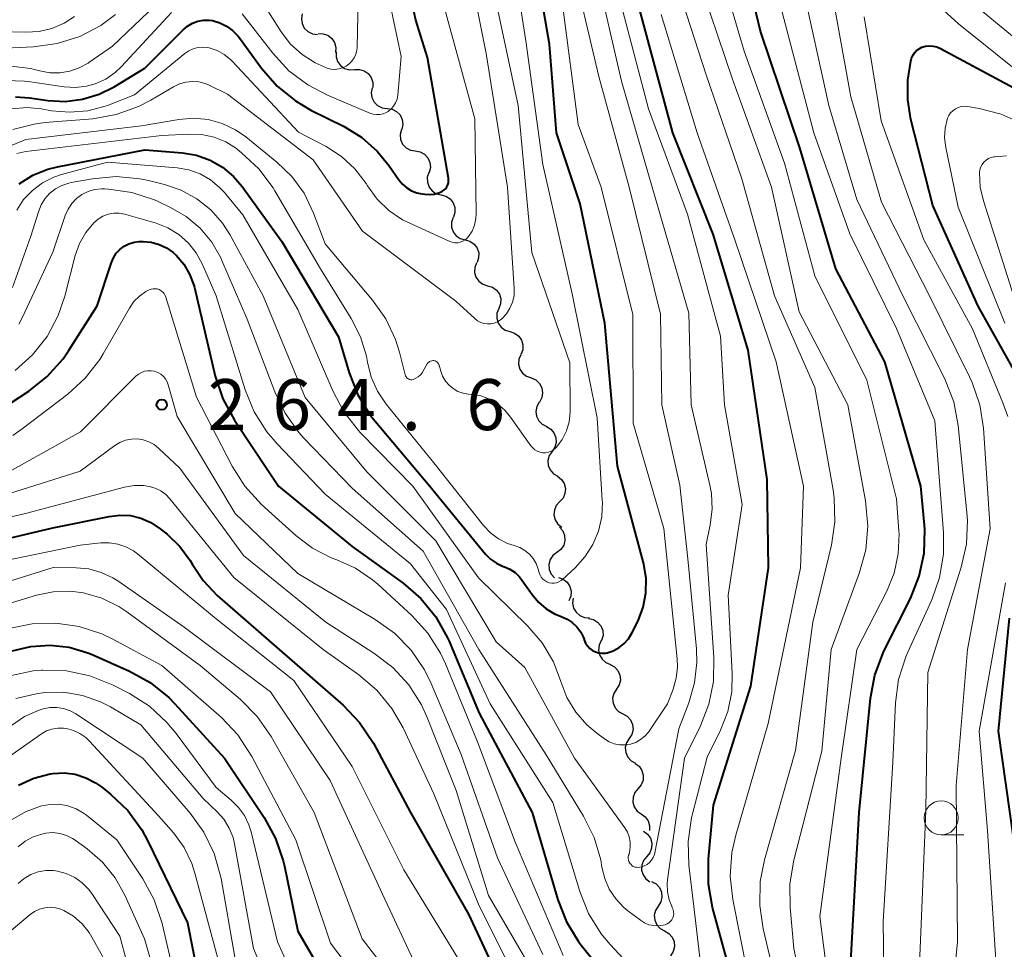
# Model space of a CAD drawing. Units: metres. Extents: x -68000 to -66000, y 22500 to 24000.
# Drawn here: x -66693 to -66621, y 22745 to 22813 of the extents above; entities that cross this region are included whole.
import ezdxf

# ---------------------------------------------------------------- set-up
doc = ezdxf.new("R2010")
doc.units = ezdxf.units.M
for name, color, linetype, lineweight in [('510200_細流', 7, 'Continuous', 30), ('633100_広葉樹林', 7, 'Continuous', 13), ('710100_等高線(計曲線)', 7, 'Continuous', 40), ('710200_等高線(主曲線)', 7, 'Continuous', 13), ('731200_図化機測定による標高点', 7, 'Continuous', 40)]:
    doc.layers.add(name, color=color, linetype=linetype, lineweight=lineweight)
doc.styles.add('Style-WORKING', font='MS Gothic.ttf')

msp = doc.modelspace()

# ---------------------------------------------------------------- linework, layer by layer
at = {"layer": '510200_細流', "linetype": 'Continuous', "lineweight": 30, "flags": 128}
for points in [[(-66672.675, 22813.744), (-66672.743, 22813.383), (-66672.69, 22813.02), (-66672.524, 22812.693), (-66672.261, 22812.435), (-66671.931, 22812.276), (-66671.566, 22812.232)], [(-66671.502, 22812.285), (-66671.135, 22812.283), (-66670.788, 22812.163), (-66670.497, 22811.938), (-66670.295, 22811.632), (-66670.2, 22811.278), (-66670.226, 22810.911)], [(-66670.182, 22810.953), (-66670.19, 22810.586), (-66670.078, 22810.237), (-66669.861, 22809.941), (-66669.56, 22809.73), (-66669.208, 22809.627), (-66668.841, 22809.644)], [(-66668.841, 22809.644), (-66668.474, 22809.66), (-66668.122, 22809.557), (-66667.82, 22809.346), (-66667.603, 22809.05), (-66667.492, 22808.701), (-66667.499, 22808.334)], [(-66667.535, 22808.303), (-66667.607, 22807.943), (-66667.558, 22807.58), (-66667.396, 22807.25), (-66667.136, 22806.99), (-66666.807, 22806.827), (-66666.443, 22806.779)], [(-66666.443, 22806.779), (-66666.079, 22806.731), (-66665.751, 22806.567), (-66665.49, 22806.307), (-66665.329, 22805.978), (-66665.28, 22805.614), (-66665.351, 22805.254)], [(-66665.391, 22805.227), (-66665.479, 22804.87), (-66665.446, 22804.505), (-66665.298, 22804.169), (-66665.05, 22803.898), (-66664.729, 22803.72), (-66664.367, 22803.657)], [(-66664.367, 22803.657), (-66664.005, 22803.593), (-66663.684, 22803.415), (-66663.436, 22803.144), (-66663.288, 22802.808), (-66663.255, 22802.443), (-66663.343, 22802.086)], [(-66663.371, 22802.069), (-66663.486, 22801.72), (-66663.481, 22801.353), (-66663.36, 22801.007), (-66663.133, 22800.717), (-66662.827, 22800.516), (-66662.471, 22800.424)], [(-66662.471, 22800.424), (-66662.115, 22800.333), (-66661.809, 22800.131), (-66661.582, 22799.842), (-66661.461, 22799.495), (-66661.456, 22799.128), (-66661.571, 22798.78)], [(-66661.579, 22798.775), (-66661.699, 22798.428), (-66661.7, 22798.061), (-66661.585, 22797.713), (-66661.363, 22797.42), (-66661.059, 22797.213), (-66660.705, 22797.116)], [(-66660.705, 22797.116), (-66660.351, 22797.019), (-66660.048, 22796.812), (-66659.826, 22796.519), (-66659.71, 22796.171), (-66659.712, 22795.804), (-66659.832, 22795.457)], [(-66659.867, 22795.44), (-66659.999, 22795.097), (-66660.012, 22794.73), (-66659.909, 22794.378), (-66659.697, 22794.078), (-66659.401, 22793.861), (-66659.05, 22793.752)], [(-66659.05, 22793.752), (-66658.7, 22793.642), (-66658.404, 22793.425), (-66658.192, 22793.125), (-66658.088, 22792.773), (-66658.102, 22792.406), (-66658.234, 22792.064)], [(-66658.234, 22792.064), (-66658.366, 22791.721), (-66658.38, 22791.354), (-66658.276, 22791.002), (-66658.064, 22790.702), (-66657.768, 22790.485), (-66657.418, 22790.376)], [(-66657.418, 22790.376), (-66657.067, 22790.266), (-66656.771, 22790.049), (-66656.559, 22789.749), (-66656.456, 22789.397), (-66656.469, 22789.03), (-66656.601, 22788.688)], [(-66656.623, 22788.678), (-66656.761, 22788.338), (-66656.782, 22787.971), (-66656.686, 22787.617), (-66656.48, 22787.313), (-66656.188, 22787.09), (-66655.84, 22786.974)], [(-66655.847, 22786.971), (-66655.513, 22786.818), (-66655.247, 22786.566), (-66655.074, 22786.241), (-66655.016, 22785.879), (-66655.076, 22785.517), (-66655.25, 22785.194)], [(-66655.263, 22785.189), (-66655.444, 22784.87), (-66655.512, 22784.509), (-66655.462, 22784.146), (-66655.296, 22783.817), (-66655.036, 22783.559), (-66654.705, 22783.399)], [(-66654.736, 22783.391), (-66654.419, 22783.206), (-66654.179, 22782.928), (-66654.04, 22782.588), (-66654.018, 22782.222), (-66654.113, 22781.867), (-66654.319, 22781.563)], [(-66654.319, 22781.563), (-66654.524, 22781.259), (-66654.619, 22780.904), (-66654.597, 22780.538), (-66654.458, 22780.198), (-66654.218, 22779.92), (-66653.901, 22779.735)], [(-66653.913, 22779.733), (-66653.625, 22779.505), (-66653.427, 22779.196), (-66653.337, 22778.839), (-66653.367, 22778.474), (-66653.512, 22778.137), (-66653.759, 22777.865)], [(-66653.759, 22777.865), (-66654.005, 22777.592), (-66654.15, 22777.255), (-66654.18, 22776.89), (-66654.09, 22776.533), (-66653.892, 22776.224), (-66653.605, 22775.996)], [(-66653.772, 22775.997), (-66653.53, 22775.721), (-66653.391, 22775.381), (-66653.368, 22775.014), (-66653.463, 22774.66), (-66653.667, 22774.355), (-66653.959, 22774.132)], [(-66653.959, 22774.132), (-66654.25, 22773.909), (-66654.454, 22773.604), (-66654.55, 22773.249), (-66654.526, 22772.882), (-66654.387, 22772.543), (-66654.146, 22772.266)], [(-66653.838, 22772.289), (-66653.491, 22772.167), (-66653.203, 22771.94), (-66653.002, 22771.632), (-66652.911, 22771.276), (-66652.938, 22770.911), (-66653.082, 22770.573)], [(-66652.758, 22770.773), (-66652.804, 22770.408), (-66652.73, 22770.049), (-66652.546, 22769.732), (-66652.268, 22769.49), (-66651.929, 22769.35), (-66651.563, 22769.328)], [(-66651.64, 22769.273), (-66651.281, 22769.196), (-66650.966, 22769.008), (-66650.728, 22768.728), (-66650.592, 22768.387), (-66650.572, 22768.021), (-66650.672, 22767.667)], [(-66650.701, 22767.653), (-66650.859, 22767.322), (-66650.902, 22766.957), (-66650.826, 22766.598), (-66650.638, 22766.282), (-66650.36, 22766.043), (-66650.019, 22765.906)], [(-66650.048, 22765.897), (-66649.726, 22765.721), (-66649.479, 22765.449), (-66649.33, 22765.113), (-66649.298, 22764.747), (-66649.385, 22764.391), (-66649.582, 22764.081)], [(-66649.582, 22764.081), (-66649.779, 22763.771), (-66649.865, 22763.415), (-66649.833, 22763.049), (-66649.685, 22762.712), (-66649.438, 22762.441), (-66649.116, 22762.265)], [(-66649.116, 22762.265), (-66648.794, 22762.088), (-66648.547, 22761.817), (-66648.398, 22761.48), (-66648.367, 22761.115), (-66648.453, 22760.758), (-66648.65, 22760.449)], [(-66648.65, 22760.449), (-66648.847, 22760.139), (-66648.933, 22759.782), (-66648.901, 22759.417), (-66648.753, 22759.08), (-66648.506, 22758.809), (-66648.184, 22758.632)], [(-66648.218, 22758.626), (-66647.923, 22758.408), (-66647.713, 22758.107), (-66647.611, 22757.754), (-66647.627, 22757.387), (-66647.76, 22757.045), (-66647.996, 22756.764)], [(-66647.996, 22756.764), (-66648.232, 22756.483), (-66648.365, 22756.141), (-66648.381, 22755.774), (-66648.279, 22755.421), (-66648.07, 22755.12), (-66647.774, 22754.902)], [(-66647.764, 22754.904), (-66647.466, 22754.689), (-66647.254, 22754.389), (-66647.148, 22754.037), (-66647.161, 22753.687)], [(-66647.6, 22753.63), (-66647.302, 22753.415), (-66647.09, 22753.116), (-66646.985, 22752.763), (-66646.998, 22752.397), (-66647.128, 22752.053), (-66647.362, 22751.77)], [(-66647.362, 22751.77), (-66647.595, 22751.487), (-66647.725, 22751.144), (-66647.738, 22750.777), (-66647.633, 22750.425), (-66647.421, 22750.125), (-66647.123, 22749.91)], [(-66646.999, 22749.934), (-66646.677, 22749.759), (-66646.429, 22749.488), (-66646.279, 22749.152), (-66646.247, 22748.787), (-66646.332, 22748.43), (-66646.528, 22748.12)], [(-66646.528, 22748.12), (-66646.724, 22747.809), (-66646.809, 22747.452), (-66646.776, 22747.087), (-66646.627, 22746.751), (-66646.379, 22746.48), (-66646.057, 22746.305)], [(-66646.062, 22746.303), (-66645.742, 22746.124), (-66645.497, 22745.851), (-66645.351, 22745.513), (-66645.323, 22745.147), (-66645.412, 22744.791), (-66645.612, 22744.483)]]:
    msp.add_lwpolyline(points, dxfattribs=at)
at = {"layer": '633100_広葉樹林', "linetype": 'Continuous', "lineweight": 13}
msp.add_line((-66625.72, 22753.36), (-66624.053, 22753.36), dxfattribs=at)
msp.add_circle((-66625.72, 22754.61), 1.25, dxfattribs=at)
at = {"layer": '710100_等高線(計曲線)', "linetype": 'Continuous', "lineweight": 40, "flags": 128}
for points, elevation in [([(-66651.72, 22767.26), (-66651.55, 22767.08), (-66651.35, 22766.93), (-66651.13, 22766.82), (-66650.9, 22766.75), (-66650.65, 22766.72), (-66650.4, 22766.73), (-66650.27, 22766.76), (-66649.82, 22766.91), (-66649.39, 22767.14), (-66649.01, 22767.44), (-66648.69, 22767.79), (-66648.43, 22768.24), (-66648, 22769.11), (-66647.62, 22770.11), (-66647.42, 22771.15), (-66647.4, 22772.22), (-66647.57, 22773.27), (-66647.59, 22773.37), (-66649.51, 22780.49), (-66650.45, 22791), (-66652.24, 22799.76), (-66653.98, 22805), (-66654.5, 22811.5), (-66656.14, 22821)], 250), ([(-66632.39, 22743.61), (-66631.74, 22755), (-66630.92, 22763.41), (-66630.6, 22765.12), (-66629.99, 22766.75), (-66629.9, 22766.92), (-66627.98, 22770.76), (-66627.34, 22772.38), (-66626.98, 22774.08), (-66626.93, 22775.83), (-66626.95, 22776.13), (-66627.21, 22779), (-66629.86, 22788.14), (-66633.47, 22795), (-66636.11, 22803.89), (-66639, 22812.47), (-66641.04, 22820.96)], 270), ([(-66666.28, 22802.57), (-66665.57, 22801.53), (-66665.31, 22801.21), (-66664.99, 22800.94), (-66664.64, 22800.73), (-66664.25, 22800.58), (-66664, 22800.53), (-66663.66, 22800.47), (-66663.32, 22800.45), (-66662.98, 22800.48), (-66662.65, 22800.57), (-66662.41, 22800.68), (-66662.27, 22800.77), (-66662.15, 22800.88), (-66662.06, 22801.01), (-66661.98, 22801.16), (-66661.94, 22801.31), (-66661.92, 22801.48), (-66661.93, 22801.64), (-66661.93, 22801.66), (-66663.47, 22810.53), (-66664.32, 22813.27), (-66664.69, 22814.97)], 240), ([(-66642.83, 22749.75), (-66642.83, 22751.6), (-66642.46, 22755.54), (-66639.71, 22764.29), (-66638.42, 22773), (-66638.51, 22779.49), (-66639.91, 22789), (-66642.47, 22797.53), (-66645.43, 22805), (-66647.88, 22814.12)], 260), ([(-66693.74, 22807.64), (-66692.73, 22807.57), (-66691.38, 22807.38), (-66690.1, 22807.3), (-66688.83, 22807.46), (-66687.6, 22807.83), (-66686.51, 22808.37), (-66684.25, 22809.75), (-66681.43, 22812.57), (-66681.1, 22812.84), (-66680.74, 22813.05), (-66680.35, 22813.2), (-66679.94, 22813.27), (-66679.52, 22813.27), (-66679.28, 22813.24), (-66678.74, 22813.09), (-66678.24, 22812.84), (-66677.79, 22812.52), (-66677.4, 22812.12), (-66677.29, 22811.97), (-66675.68, 22809.75), (-66674.53, 22808.43), (-66673.18, 22807.34), (-66672.04, 22806.67), (-66669.59, 22805.45), (-66668.29, 22804.66), (-66667.16, 22803.65), (-66666.28, 22802.57)], 240), ([(-66620.28, 22787.39), (-66623, 22792.25), (-66626.34, 22799.66), (-66627.95, 22805.98), (-66628.18, 22807.41), (-66628.16, 22808.87), (-66628.11, 22809.32), (-66627.96, 22810.26), (-66627.91, 22810.48), (-66627.81, 22810.69), (-66627.69, 22810.88), (-66627.53, 22811.04), (-66627.34, 22811.18), (-66627.15, 22811.28), (-66626.87, 22811.36), (-66626.59, 22811.39), (-66626.31, 22811.37), (-66626.04, 22811.31), (-66625.78, 22811.2), (-66619, 22807.57)], 280), ([(-66693.47, 22801.24), (-66692.47, 22801.87), (-66691.37, 22802.32), (-66690.67, 22802.49), (-66684.25, 22803.75), (-66681.48, 22803.52), (-66680.44, 22803.34), (-66679.45, 22802.99), (-66678.54, 22802.46), (-66677.73, 22801.79), (-66677.08, 22801.04), (-66674.17, 22797), (-66670.02, 22789.98), (-66669.23, 22787.34), (-66668.59, 22785.72), (-66667.68, 22784.24), (-66667.31, 22783.78), (-66663.31, 22779), (-66659.2, 22774.02), (-66658.83, 22773.65), (-66658.4, 22773.34), (-66657.92, 22773.11), (-66657.82, 22773.08), (-66657.41, 22772.9), (-66657.03, 22772.65), (-66656.7, 22772.33), (-66656.51, 22772.08), (-66655.79, 22771.04), (-66655.32, 22770.48), (-66654.76, 22770), (-66654.13, 22769.63), (-66653.69, 22769.45), (-66653.64, 22769.43), (-66653.21, 22769.24), (-66652.83, 22768.98), (-66652.49, 22768.66), (-66652.21, 22768.28), (-66652.01, 22767.87), (-66651.96, 22767.73), (-66651.95, 22767.7), (-66651.85, 22767.47), (-66651.72, 22767.26)], 250), ([(-66689.85, 22788.96), (-66687.74, 22792.26), (-66686.7, 22795.45), (-66686.55, 22795.81), (-66686.34, 22796.14), (-66686.07, 22796.42), (-66685.76, 22796.66), (-66685.42, 22796.84), (-66685.04, 22796.95), (-66684.66, 22797), (-66684.58, 22797), (-66684.37, 22797), (-66683.77, 22796.95), (-66683.19, 22796.79), (-66682.64, 22796.54), (-66682.15, 22796.19), (-66681.94, 22796), (-66681.38, 22795.34), (-66680.95, 22794.6), (-66680.65, 22793.79), (-66680.6, 22793.62), (-66679.07, 22787.1), (-66678.52, 22785.44), (-66677.66, 22783.85), (-66674.43, 22779), (-66669, 22774.57), (-66665.27, 22771.88), (-66663.96, 22770.74), (-66662.86, 22769.39), (-66662.01, 22767.86), (-66661.91, 22767.65), (-66659.68, 22762.32), (-66655.78, 22755), (-66653.89, 22748.59), (-66653.25, 22746.97), (-66652.34, 22745.48), (-66652.07, 22745.13), (-66648.73, 22741)], 260), ([(-66695, 22784.54), (-66692.78, 22786), (-66691.41, 22787.08), (-66690.25, 22788.38), (-66689.85, 22788.96)], 260), ([(-66700.44, 22773.72), (-66691, 22775.94), (-66686.87, 22776.79), (-66686.08, 22776.88), (-66685.3, 22776.84), (-66684.53, 22776.66), (-66683.81, 22776.34), (-66683.12, 22775.88), (-66682.6, 22775.47), (-66681.68, 22774.58), (-66680.92, 22773.54), (-66680.75, 22773.25), (-66679.96, 22772.06), (-66678.93, 22770.98), (-66674.36, 22767), (-66669.67, 22762.9), (-66668.46, 22761.64), (-66667.44, 22760.1), (-66664.71, 22755), (-66660.47, 22747.53), (-66657, 22740.1)], 270), ([(-66620.39, 22753), (-66621.52, 22761), (-66620.7, 22769.3)], 280), ([(-66694, 22766.9), (-66692.62, 22767.23), (-66691.21, 22767.32), (-66689.8, 22767.16), (-66688.44, 22766.76), (-66688.11, 22766.62), (-66685.37, 22765.4), (-66683.85, 22764.56), (-66682.49, 22763.46), (-66682.04, 22762.99), (-66678.4, 22759), (-66675.47, 22754.64), (-66674.63, 22753.11), (-66674.07, 22751.46), (-66673.98, 22751.07), (-66673, 22746.29), (-66668.85, 22739.15)], 280), ([(-66693.53, 22757.03), (-66692.4, 22757.54), (-66691.19, 22757.85), (-66691, 22757.88), (-66690.18, 22757.92), (-66689.37, 22757.82), (-66688.59, 22757.57), (-66687.86, 22757.2), (-66687.43, 22756.89), (-66686.76, 22756.36), (-66685.5, 22755.15), (-66684.47, 22753.74), (-66684.02, 22752.91), (-66681.11, 22746.89), (-66679.58, 22739.21)], 290), ([(-66641, 22742.48), (-66642.52, 22748.03), (-66642.83, 22749.75)], 260)]:
    msp.add_lwpolyline(points, dxfattribs=dict(at, elevation=elevation))
at = {"layer": '710200_等高線(主曲線)', "linetype": 'Continuous', "lineweight": 13, "flags": 128}
for points, elevation in [([(-66655.34, 22772.91), (-66655.27, 22772.64), (-66655.2, 22772.47), (-66655.11, 22772.31), (-66654.99, 22772.18), (-66654.85, 22772.06), (-66654.69, 22771.97), (-66654.52, 22771.91), (-66654.34, 22771.88), (-66654.16, 22771.88), (-66653.98, 22771.91), (-66653.81, 22771.98), (-66653.66, 22772.07), (-66653.56, 22772.15), (-66652.63, 22773), (-66651.9, 22773.8), (-66651.32, 22774.71), (-66650.9, 22775.71), (-66650.67, 22776.76), (-66650.62, 22777.85), (-66650.63, 22777.96), (-66651, 22784.03), (-66652.84, 22793.16), (-66655, 22802.67), (-66656.25, 22811.75), (-66657.68, 22821)], 248), ([(-66675.85, 22815), (-66674.22, 22812.43), (-66673.53, 22811.52), (-66672.69, 22810.75), (-66671.72, 22810.13), (-66670.85, 22809.75), (-66670.57, 22809.68), (-66670.28, 22809.66), (-66669.99, 22809.69), (-66669.71, 22809.77), (-66669.45, 22809.89), (-66669.22, 22810.06), (-66669.02, 22810.27), (-66668.86, 22810.51), (-66668.74, 22810.77), (-66668.67, 22811.05), (-66668.64, 22811.28), (-66668.47, 22819.53)], 236), ([(-66659.06, 22790.94), (-66658.81, 22790.95), (-66658.56, 22791), (-66658.32, 22791.1), (-66658.1, 22791.24), (-66658, 22791.32), (-66657.67, 22791.68), (-66657.41, 22792.09), (-66657.22, 22792.54), (-66657.11, 22793.01), (-66657.09, 22793.5), (-66657.09, 22793.58), (-66657.6, 22801), (-66659.17, 22810.83), (-66660.83, 22819.17)], 244), ([(-66633.31, 22737), (-66634.63, 22747.37), (-66633.08, 22759), (-66631.92, 22767), (-66629.74, 22771.24), (-66629.18, 22772.6), (-66628.87, 22774.04), (-66628.81, 22775.51), (-66628.83, 22775.71), (-66629, 22778.08), (-66631.19, 22786.81), (-66635, 22794.48), (-66637.23, 22802.77), (-66640.21, 22811), (-66642.66, 22819.34)], 268), ([(-66648.64, 22753.21), (-66648.57, 22752.84), (-66648.57, 22752.46), (-66648.63, 22752.08), (-66648.66, 22751.95), (-66648.69, 22751.88), (-66648.72, 22751.76), (-66648.72, 22751.64), (-66648.71, 22751.52), (-66648.67, 22751.4), (-66648.61, 22751.29), (-66648.54, 22751.2), (-66648.45, 22751.12), (-66648.35, 22751.05), (-66648.24, 22751), (-66648.12, 22750.98), (-66647.98, 22750.97), (-66647.75, 22751.01), (-66647.54, 22751.08), (-66647.33, 22751.19), (-66647.15, 22751.33), (-66647, 22751.51), (-66646.88, 22751.7), (-66646.8, 22751.92), (-66646.77, 22752.04), (-66645, 22761.16), (-66644.26, 22763.08), (-66643.84, 22764.54), (-66643.67, 22766.05), (-66643.71, 22767.05), (-66644.34, 22773.66), (-66644.93, 22779.07), (-66646.24, 22785), (-66646.34, 22791.66), (-66648.64, 22801), (-66650.87, 22809.13), (-66653, 22818.18)], 254), ([(-66637.98, 22793), (-66640.38, 22801.62), (-66643, 22809.26), (-66645.86, 22818.14)], 264), ([(-66629.95, 22818.05), (-66624.46, 22813), (-66619, 22808.64)], 278), ([(-66694.27, 22809.91), (-66692.65, 22809.73), (-66691.95, 22809.55), (-66691.22, 22809.41), (-66690.48, 22809.4), (-66689.75, 22809.52), (-66689.06, 22809.76), (-66688.41, 22810.12), (-66688.35, 22810.16), (-66686.63, 22811.37), (-66681.9, 22815.9), (-66681.24, 22816.43), (-66680.49, 22816.84), (-66679.8, 22817.08), (-66679.4, 22817.15)], 236), ([(-66682.36, 22799.51), (-66681.21, 22798.84), (-66680.19, 22797.98), (-66679.33, 22796.96), (-66678.67, 22795.8), (-66678.58, 22795.6), (-66676.72, 22791.28), (-66674.7, 22785.94), (-66673.94, 22784.37), (-66672.92, 22782.96), (-66672.55, 22782.55), (-66669, 22778.86), (-66663.78, 22774.22), (-66659.69, 22767), (-66654.75, 22759.25), (-66652, 22754.73), (-66651.23, 22753.18), (-66650.74, 22751.53), (-66650.65, 22751), (-66650.45, 22750.16), (-66650.11, 22749.38), (-66649.64, 22748.66), (-66649.05, 22748.03), (-66648.75, 22747.78), (-66647.83, 22747.09), (-66647.53, 22746.9), (-66647.2, 22746.76), (-66646.85, 22746.69), (-66646.5, 22746.68), (-66646.15, 22746.73), (-66646, 22746.76), (-66645.86, 22746.82), (-66645.73, 22746.9), (-66645.61, 22747.01), (-66645.52, 22747.13), (-66645.45, 22747.26), (-66645.4, 22747.41), (-66645.38, 22747.56), (-66645.39, 22747.71), (-66645.42, 22747.86), (-66645.48, 22748), (-66645.49, 22748.04), (-66645.72, 22748.59), (-66645.84, 22749.18), (-66645.86, 22749.77), (-66645.84, 22750.07), (-66644.59, 22759), (-66643.41, 22761.38), (-66642.79, 22762.98), (-66642.46, 22764.65), (-66642.42, 22766.42), (-66643, 22774.71), (-66642.69, 22776.16), (-66642.55, 22777.32), (-66642.61, 22778.48), (-66642.72, 22779.07), (-66644.1, 22785), (-66644.26, 22791.74), (-66646.97, 22801), (-66649.22, 22808.78), (-66651.09, 22817)], 256), ([(-66677.09, 22813.75), (-66674.84, 22810.84), (-66673.65, 22809.56), (-66672.27, 22808.51), (-66670.82, 22807.75), (-66667.71, 22806.44), (-66667.47, 22806.36), (-66667.23, 22806.33), (-66666.98, 22806.34), (-66666.74, 22806.39), (-66666.51, 22806.49), (-66666.36, 22806.57), (-66666.15, 22806.75), (-66665.96, 22806.96), (-66665.82, 22807.2), (-66665.71, 22807.47), (-66665.66, 22807.76), (-66665.4, 22810.6), (-66666.76, 22817)], 238), ([(-66636.83, 22748.03), (-66636.85, 22749.77), (-66636.56, 22751.5), (-66634.48, 22759.52), (-66633.8, 22767), (-66631.72, 22772.65), (-66631.27, 22774.33), (-66631.11, 22776.06), (-66631.28, 22777.93), (-66632.59, 22785), (-66636.16, 22791.84), (-66638.18, 22801), (-66641.05, 22808.95), (-66643.77, 22817)], 266), ([(-66625.37, 22737), (-66624.52, 22745.48), (-66624.63, 22757), (-66623.79, 22767), (-66622.13, 22775.87), (-66622.61, 22783.27), (-66622.88, 22784.99), (-66623.44, 22786.64), (-66623.63, 22787.04), (-66626.57, 22793), (-66630.11, 22799.89), (-66632.37, 22807.63), (-66634.06, 22817)], 276), ([(-66627.68, 22736.32), (-66627.26, 22745), (-66626.85, 22755.15), (-66626.7, 22765.3), (-66624.25, 22773.04), (-66623.87, 22774.74), (-66623.79, 22776.48), (-66623.83, 22777.05), (-66624.47, 22783.48), (-66624.8, 22785.2), (-66625.42, 22786.83), (-66625.5, 22787), (-66628.54, 22793), (-66631.92, 22800.08), (-66633.97, 22807), (-66635.95, 22816.05)], 274), ([(-66669.79, 22803.26), (-66668.8, 22802.34), (-66667.98, 22801.26), (-66667.88, 22801.1), (-66667.17, 22800.12), (-66666.31, 22799.28), (-66665.3, 22798.6), (-66664.78, 22798.34), (-66661.84, 22797.01), (-66661.65, 22796.94), (-66661.46, 22796.91), (-66661.25, 22796.91), (-66661.06, 22796.95), (-66660.87, 22797.02), (-66660.7, 22797.12), (-66660.55, 22797.25), (-66660.45, 22797.37), (-66660.2, 22797.77), (-66660.02, 22798.21), (-66659.92, 22798.68), (-66659.9, 22799.03), (-66659.99, 22806.01), (-66662.45, 22815)], 242), ([(-66663.38, 22788.13), (-66663.32, 22788.18), (-66663.24, 22788.21), (-66663.16, 22788.23), (-66663.08, 22788.24), (-66663, 22788.24), (-66662.92, 22788.22), (-66662.84, 22788.18), (-66662.78, 22788.14), (-66662.72, 22788.08), (-66662.67, 22788.01), (-66662.63, 22787.94), (-66662.62, 22787.9), (-66662.5, 22787.46), (-66662.36, 22787.09), (-66662.15, 22786.74), (-66661.89, 22786.43), (-66661.58, 22786.18), (-66661.23, 22785.98), (-66660.85, 22785.84), (-66660.48, 22785.78), (-66660.24, 22785.76), (-66659.56, 22785.64), (-66658.91, 22785.4), (-66658.31, 22785.05), (-66657.79, 22784.6), (-66657.36, 22784.08), (-66655.88, 22781.98), (-66655.74, 22781.82), (-66655.58, 22781.68), (-66655.4, 22781.58), (-66655.2, 22781.5), (-66655, 22781.47), (-66654.79, 22781.47), (-66654.58, 22781.5), (-66654.38, 22781.58), (-66654.2, 22781.68), (-66654.04, 22781.82), (-66653.99, 22781.87), (-66653.57, 22782.44), (-66653.26, 22783.07), (-66653.06, 22783.75), (-66652.98, 22784.45), (-66652.98, 22784.56), (-66653, 22788.09), (-66655.8, 22796.2), (-66656.82, 22807), (-66658.6, 22815.4)], 246), ([(-66643.01, 22740.57), (-66643.9, 22748.1), (-66644.26, 22751.14), (-66644.31, 22752.88), (-66644.06, 22754.61), (-66644.01, 22754.81), (-66642.91, 22759.09), (-66641.94, 22761.06), (-66641.4, 22762.44), (-66641.11, 22763.88), (-66641.07, 22765.24), (-66641.37, 22771), (-66640.35, 22777.65), (-66641.65, 22785), (-66641.95, 22790.05), (-66644.36, 22799), (-66647.24, 22806.76), (-66649.39, 22815)], 258), ([(-66623.95, 22815), (-66617.97, 22810.03)], 276), ([(-66648.55, 22760.04), (-66648.17, 22760.17), (-66647.82, 22760.37), (-66647.51, 22760.62), (-66647.24, 22760.92), (-66647.18, 22761), (-66645.84, 22763), (-66645.42, 22764.08), (-66645.19, 22764.88), (-66645.09, 22765.71), (-66645.12, 22766.31), (-66646.11, 22775.89), (-66648.35, 22783.65), (-66648.37, 22791.63), (-66650.71, 22801), (-66652.39, 22805.61), (-66653.56, 22814.44)], 252), ([(-66629.35, 22708.02), (-66629.17, 22708.76), (-66629.11, 22709.51), (-66629.16, 22710.1), (-66630.82, 22721), (-66630.69, 22727.31), (-66629.83, 22736.17), (-66629.99, 22747), (-66629.28, 22758.72), (-66629.09, 22763.07), (-66628.86, 22764.8), (-66628.33, 22766.46), (-66628.2, 22766.76), (-66626.42, 22770.66), (-66625.84, 22772.3), (-66625.55, 22774.02), (-66625.55, 22775.57), (-66626.18, 22783.82), (-66629, 22790.6), (-66632.44, 22797.56), (-66635.08, 22805), (-66637.56, 22814.44)], 272), ([(-66695.02, 22811.2), (-66692.42, 22811.32), (-66690.69, 22811.55), (-66689.03, 22812.08), (-66687.48, 22812.89), (-66686.4, 22813.7)], 234), ([(-66695, 22812.45), (-66693, 22812.39), (-66692.02, 22812.45), (-66691.07, 22812.67), (-66690.18, 22813.06), (-66689.41, 22813.55)], 232), ([(-66694.47, 22808.84), (-66693.08, 22808.8), (-66692.83, 22808.77), (-66690.17, 22808.37), (-66689.35, 22808.32), (-66688.53, 22808.42), (-66687.89, 22808.6), (-66687.12, 22808.95), (-66686.43, 22809.44), (-66685.97, 22809.87), (-66682.29, 22813.84)], 238), ([(-66639.43, 22740.57), (-66641.03, 22748.61), (-66641.22, 22750.34), (-66641.1, 22752.08), (-66640.82, 22753.34), (-66638.44, 22761.56), (-66636.06, 22773), (-66635.83, 22779), (-66637.84, 22788.16), (-66640.88, 22797.12), (-66643.66, 22805), (-66646.31, 22813.69)], 262), ([(-66620.83, 22784.14), (-66621.18, 22785.14), (-66623.42, 22790.58), (-66627, 22797.12), (-66630.13, 22805.87), (-66631.37, 22813.53)], 278), ([(-66694.02, 22806.76), (-66692.92, 22806.85), (-66691.87, 22806.75), (-66691.11, 22806.62), (-66689.78, 22806.5), (-66688.44, 22806.61), (-66687.15, 22806.95), (-66687, 22807.01), (-66685, 22807.78), (-66681.31, 22810.83), (-66681.02, 22811.03), (-66680.69, 22811.18), (-66680.34, 22811.27), (-66679.98, 22811.3), (-66679.62, 22811.27), (-66679.51, 22811.24), (-66678.94, 22811.05), (-66678.41, 22810.76), (-66677.94, 22810.39), (-66677.79, 22810.24), (-66672.95, 22805.05), (-66670.93, 22803.99), (-66669.79, 22803.26)], 242), ([(-66693.94, 22805.23), (-66692.37, 22805.64), (-66691.6, 22805.74), (-66688.07, 22806.03), (-66686.35, 22806.33), (-66684.71, 22806.92), (-66683.8, 22807.4), (-66682.14, 22808.38), (-66681.7, 22808.59), (-66681.24, 22808.72), (-66680.75, 22808.77), (-66680.27, 22808.74), (-66679.8, 22808.62), (-66679.51, 22808.49), (-66678.16, 22807.84), (-66671.87, 22803), (-66668.24, 22797.76), (-66661.38, 22792.62), (-66659.99, 22791.33), (-66659.79, 22791.17), (-66659.56, 22791.05), (-66659.32, 22790.98), (-66659.06, 22790.94)], 244), ([(-66621.05, 22791), (-66624.48, 22799.52), (-66625.38, 22803.91), (-66625.47, 22804.62), (-66625.42, 22805.33), (-66625.25, 22806.06), (-66625.16, 22806.27), (-66625.03, 22806.46), (-66624.87, 22806.62), (-66624.68, 22806.76), (-66624.48, 22806.86), (-66624.26, 22806.92), (-66624.03, 22806.95), (-66623.79, 22806.93), (-66622.94, 22806.79), (-66621.31, 22806.37), (-66619.76, 22805.68)], 282), ([(-66694.83, 22803.75), (-66693, 22804.5), (-66684.49, 22805.51), (-66681.75, 22805.97), (-66680.67, 22806.06), (-66679.6, 22805.96), (-66678.56, 22805.67), (-66677.58, 22805.21), (-66676.83, 22804.69), (-66674.54, 22802.83), (-66673.44, 22801.78), (-66672.54, 22800.55), (-66671.84, 22799.08), (-66671, 22796.84), (-66667.51, 22792.69), (-66666.54, 22791.32), (-66665.83, 22789.8), (-66665.54, 22788.86), (-66665.12, 22787.2), (-66665.09, 22787.12), (-66665.05, 22787.05), (-66665, 22786.98), (-66664.94, 22786.93), (-66664.87, 22786.89), (-66664.79, 22786.86), (-66664.71, 22786.84), (-66664.62, 22786.84), (-66664.52, 22786.86), (-66664.33, 22786.94), (-66664.15, 22787.05), (-66663.99, 22787.19), (-66663.85, 22787.36), (-66663.81, 22787.43), (-66663.49, 22788), (-66663.44, 22788.07), (-66663.38, 22788.13)], 246), ([(-66693.65, 22803.48), (-66693, 22803.61), (-66683, 22804.8), (-66681, 22804.9), (-66680.07, 22804.87), (-66679.16, 22804.67), (-66678.3, 22804.33), (-66677.51, 22803.83), (-66677.43, 22803.77), (-66677.13, 22803.53), (-66675.86, 22802.34), (-66674.81, 22800.94), (-66674.68, 22800.73), (-66671.33, 22795), (-66669.07, 22791.35), (-66668.39, 22790), (-66667.95, 22788.56), (-66667.87, 22788.13), (-66667.6, 22787.03), (-66667.14, 22785.99), (-66666.5, 22785.04), (-66663, 22780.72), (-66659.36, 22776.12), (-66658.85, 22775.58), (-66658.25, 22775.13), (-66657.59, 22774.8), (-66657.1, 22774.64), (-66656.69, 22774.49), (-66656.32, 22774.28), (-66655.98, 22774.01), (-66655.71, 22773.68), (-66655.49, 22773.31), (-66655.34, 22772.91)], 248), ([(-66620.06, 22791.94), (-66622.62, 22799.98), (-66622.85, 22801), (-66622.9, 22802.07), (-66622.87, 22802.28), (-66622.81, 22802.49), (-66622.71, 22802.67), (-66622.58, 22802.84), (-66622.42, 22802.98), (-66622.25, 22803.1), (-66622.05, 22803.18), (-66621.84, 22803.22), (-66621.78, 22803.23), (-66620.93, 22803.3)], 284), ([(-66693.66, 22799.31), (-66693.15, 22800.08), (-66692.51, 22800.76), (-66691.76, 22801.31), (-66690.93, 22801.73), (-66690.37, 22801.92), (-66687, 22802.84), (-66681.88, 22802.42), (-66681.02, 22802.27), (-66680.19, 22801.97), (-66679.42, 22801.54), (-66678.75, 22800.97), (-66678.4, 22800.6), (-66677.05, 22798.95), (-66673, 22791.99), (-66670.44, 22786.01), (-66669.61, 22784.47), (-66668.54, 22783.1), (-66668.41, 22782.96), (-66664.55, 22779), (-66659.72, 22772.28), (-66656.1, 22768.72), (-66655.05, 22767.48), (-66654.22, 22766.08), (-66653.68, 22764.65), (-66653.23, 22763.48), (-66652.58, 22762.4), (-66651.75, 22761.45), (-66651.03, 22760.85), (-66650.46, 22760.43), (-66650.12, 22760.22), (-66649.75, 22760.07), (-66649.35, 22759.99), (-66648.95, 22759.98), (-66648.55, 22760.04)], 252), ([(-66693.97, 22793.61), (-66692.61, 22797.39), (-66692.07, 22799.19), (-66691.87, 22799.69), (-66691.59, 22800.14), (-66691.24, 22800.54), (-66690.82, 22800.88), (-66690.35, 22801.13), (-66689.84, 22801.3), (-66689.67, 22801.33), (-66688.09, 22801.61), (-66686.36, 22801.77), (-66684.62, 22801.62), (-66683.97, 22801.48), (-66682.8, 22801.2), (-66681.57, 22800.78), (-66680.42, 22800.15), (-66679.4, 22799.34), (-66678.54, 22798.36), (-66678, 22797.51), (-66675.55, 22793), (-66672.47, 22785.53), (-66667.93, 22780.07), (-66662.87, 22775), (-66658.43, 22767.57), (-66656.32, 22765.68), (-66652.66, 22759), (-66648.97, 22753.89), (-66648.78, 22753.57), (-66648.64, 22753.21)], 254), ([(-66693.51, 22790.91), (-66693.24, 22791.44), (-66691, 22796.21), (-66690.1, 22798.91), (-66689.89, 22799.37), (-66689.62, 22799.79), (-66689.27, 22800.16), (-66688.87, 22800.45), (-66688.42, 22800.68), (-66687.94, 22800.82), (-66687.44, 22800.88), (-66687.2, 22800.87), (-66686.92, 22800.86), (-66685.19, 22800.6), (-66683.54, 22800.06), (-66683.26, 22799.93), (-66682.36, 22799.51)], 256), ([(-66693.78, 22787.52), (-66692.5, 22788.67), (-66691.43, 22790.02), (-66690.62, 22791.55), (-66690.13, 22792.97), (-66689.36, 22795.98), (-66689.05, 22796.85), (-66688.59, 22797.66), (-66688, 22798.38), (-66687.68, 22798.65), (-66687.33, 22798.86), (-66686.94, 22799), (-66686.53, 22799.08), (-66686.12, 22799.08), (-66685.71, 22799.01), (-66685.63, 22798.99), (-66683.42, 22798.34), (-66682.55, 22798), (-66681.74, 22797.51), (-66681.04, 22796.89), (-66680.46, 22796.16), (-66680, 22795.31), (-66679, 22793), (-66676.87, 22786.09), (-66676.22, 22784.48), (-66675.29, 22783), (-66674.53, 22782.11), (-66671, 22778.43), (-66664.71, 22773.29), (-66662.07, 22769.93), (-66658.87, 22763), (-66654.26, 22755.74), (-66652.28, 22749.2), (-66651.63, 22747.58), (-66650.71, 22746.1), (-66650.05, 22745.31), (-66647.47, 22742.53)], 258), ([(-66693.94, 22782.74), (-66693.25, 22783.22), (-66689.91, 22785.78), (-66688.62, 22786.95), (-66687.56, 22788.33), (-66687.3, 22788.75), (-66685.38, 22792.1), (-66685.05, 22792.58), (-66684.64, 22792.99), (-66684.16, 22793.33), (-66683.93, 22793.45), (-66683.79, 22793.5), (-66683.64, 22793.53), (-66683.48, 22793.53), (-66683.33, 22793.51), (-66683.18, 22793.46), (-66683.05, 22793.38), (-66682.93, 22793.28), (-66682.82, 22793.17), (-66682.75, 22793.03), (-66682.7, 22792.91), (-66680.45, 22785.55), (-66677.83, 22780.48), (-66676.9, 22779.01), (-66675.66, 22777.67), (-66673.15, 22775.38), (-66671.92, 22774.45), (-66670.56, 22773.75), (-66670.13, 22773.59), (-66668.76, 22772.97), (-66667.51, 22772.12), (-66667.13, 22771.79), (-66664.63, 22769.49), (-66663.45, 22768.2), (-66662.52, 22766.73), (-66662.16, 22765.95), (-66659.79, 22760.21), (-66657, 22752.79), (-66653.5, 22744.5)], 262), ([(-66637.5, 22741), (-66638.81, 22746.46), (-66639.06, 22748.18), (-66639.02, 22749.93), (-66638.7, 22751.52), (-66636.42, 22759.58), (-66635.15, 22769), (-66633.79, 22774.67), (-66633.54, 22776.39), (-66633.58, 22778.13), (-66633.67, 22778.74), (-66635, 22786.26), (-66637.98, 22793)], 264), ([(-66695, 22779.64), (-66688.97, 22783), (-66684.9, 22787.09), (-66684.71, 22787.25)], 264), ([(-66684.71, 22787.25), (-66684.5, 22787.37), (-66684.27, 22787.46), (-66684.02, 22787.5), (-66683.78, 22787.5), (-66683.53, 22787.46), (-66683.3, 22787.37), (-66683.08, 22787.25), (-66682.89, 22787.09), (-66682.73, 22786.9), (-66682.61, 22786.69), (-66682.53, 22786.47), (-66681.86, 22784.14), (-66677.61, 22777), (-66673, 22772.58), (-66667.31, 22769.2), (-66665.89, 22768.19), (-66664.67, 22766.94), (-66663.69, 22765.5), (-66663.2, 22764.49), (-66661, 22759.28), (-66658.32, 22751.68), (-66655, 22744.58)], 264), ([(-66697, 22777.58), (-66689, 22780.11), (-66686.45, 22781.99), (-66686.07, 22782.22), (-66685.66, 22782.39), (-66685.23, 22782.47), (-66684.79, 22782.48), (-66684.36, 22782.42), (-66683.94, 22782.28), (-66683.56, 22782.07), (-66683.21, 22781.79), (-66681.67, 22780.33), (-66677, 22773.9), (-66670.95, 22769), (-66667.41, 22766.74), (-66666.03, 22765.68), (-66664.85, 22764.39), (-66663.92, 22762.92), (-66663.5, 22762), (-66661.37, 22756.63), (-66659, 22748.92), (-66653.86, 22740.14)], 266), ([(-66702.28, 22774.84), (-66693.01, 22776.99), (-66685.73, 22778.93), (-66685.04, 22779.05), (-66684.34, 22779.05), (-66683.92, 22778.99), (-66683.48, 22778.86), (-66683.08, 22778.66), (-66682.71, 22778.4), (-66682.41, 22778.08), (-66677.7, 22772.3), (-66671.13, 22767), (-66668.52, 22765.14), (-66667.2, 22764.01), (-66666.09, 22762.67), (-66665.27, 22761.24), (-66663, 22756.39), (-66659.72, 22748.28), (-66656.11, 22741)], 268), ([(-66699.48, 22772.52), (-66689, 22774.67), (-66687.48, 22774.83), (-66686.85, 22774.85), (-66686.23, 22774.75), (-66685.63, 22774.55), (-66685.08, 22774.25), (-66684.79, 22774.03), (-66679, 22769.26), (-66673.29, 22764.71), (-66669, 22758.4), (-66665.2, 22750.8), (-66661, 22743.9)], 272), ([(-66698.93, 22770.52), (-66690.98, 22773.02), (-66689.3, 22773.01), (-66688.36, 22772.92), (-66687.45, 22772.67), (-66686.59, 22772.27), (-66686.23, 22772.04), (-66681.36, 22768.64), (-66675, 22763.89), (-66670.63, 22757.37), (-66666.79, 22749), (-66664.3, 22743.7)], 274), ([(-66697.03, 22769.53), (-66692.2, 22770.99), (-66690.98, 22771.25), (-66689.74, 22771.29), (-66688.75, 22771.16), (-66687.41, 22770.77), (-66686.15, 22770.15), (-66685.56, 22769.76), (-66680.19, 22765.81), (-66677.22, 22763.31), (-66675.99, 22762.08), (-66674.96, 22760.59), (-66671.8, 22755), (-66668.27, 22745.73), (-66663.11, 22739)], 276), ([(-66621.63, 22743), (-66622.31, 22753.69), (-66622.94, 22761), (-66621, 22771.91)], 278), ([(-66694.23, 22768.53), (-66692.52, 22768.89), (-66690.78, 22768.94), (-66689.06, 22768.69), (-66687.4, 22768.14), (-66686.65, 22767.78), (-66683, 22765.83), (-66678.62, 22761.99), (-66677.42, 22760.73), (-66676.37, 22759.13), (-66673.14, 22753), (-66670.6, 22745.4), (-66665.76, 22739)], 278), ([(-66694.05, 22765.08), (-66692.46, 22765.42), (-66691.84, 22765.47), (-66691.73, 22765.48), (-66689.99, 22765.42), (-66688.28, 22765.07), (-66686.57, 22764.37), (-66685.38, 22763.75), (-66683.9, 22762.82), (-66682.62, 22761.64), (-66681.94, 22760.82), (-66679, 22756.84), (-66677.89, 22755.92), (-66677.35, 22755.39), (-66676.92, 22754.78), (-66676.59, 22754.1), (-66676.44, 22753.6), (-66674.5, 22745.5), (-66671, 22737.76)], 282), ([(-66693.72, 22763.4), (-66692.11, 22763.77), (-66691.73, 22763.82), (-66691.58, 22763.83), (-66690.19, 22763.85), (-66688.82, 22763.62), (-66687.51, 22763.16), (-66686.76, 22762.78), (-66684.53, 22761.47), (-66679.96, 22756.04), (-66678.93, 22755.07), (-66678.43, 22754.51), (-66678.04, 22753.87), (-66677.76, 22753.18), (-66677.65, 22752.71)], 284), ([(-66694.04, 22761.41), (-66693.08, 22762.06), (-66692.02, 22762.53), (-66691.71, 22762.63), (-66691.22, 22762.73), (-66690.71, 22762.74), (-66690.21, 22762.66), (-66689.74, 22762.49), (-66689.31, 22762.26), (-66684.39, 22759), (-66680.92, 22754.97), (-66679.9, 22753.56), (-66679.14, 22751.99), (-66678.64, 22750.17), (-66677.62, 22744.38)], 286), ([(-66699, 22755.77), (-66691.83, 22760.79), (-66691.47, 22761.01), (-66691.07, 22761.15), (-66690.65, 22761.22), (-66690.23, 22761.22), (-66690, 22761.19), (-66689.49, 22761.05), (-66689.01, 22760.82), (-66688.57, 22760.52), (-66688.31, 22760.26), (-66683.23, 22754.77), (-66682.11, 22753.49), (-66681.35, 22752.44), (-66680.79, 22751.27), (-66680.56, 22750.56), (-66678.63, 22743.37)], 288), ([(-66694.05, 22754.47), (-66692.96, 22755.09), (-66691.83, 22755.5), (-66691.2, 22755.61), (-66690.55, 22755.62), (-66689.91, 22755.51), (-66689.3, 22755.29), (-66688.74, 22754.97), (-66688.52, 22754.81), (-66686.29, 22753), (-66684.38, 22750.14), (-66683.55, 22748.6), (-66682.97, 22746.85)], 292), ([(-66693.56, 22752.49), (-66693.04, 22752.9), (-66692.45, 22753.22), (-66691.82, 22753.43), (-66691.51, 22753.49), (-66691, 22753.53), (-66690.5, 22753.47), (-66690.01, 22753.33), (-66689.56, 22753.11), (-66689.36, 22752.97), (-66688.49, 22752.34), (-66687.36, 22751.36), (-66686.43, 22750.2), (-66685.72, 22748.93), (-66684.28, 22745.72), (-66681.72, 22737), (-66678.47, 22729.53), (-66674.08, 22723.92), (-66669.21, 22720.15), (-66667.92, 22718.97), (-66666.87, 22717.58)], 294), ([(-66677.65, 22752.71), (-66676.25, 22745), (-66672.93, 22737.07)], 284), ([(-66693.56, 22749.8), (-66693.12, 22750.17), (-66692.62, 22750.45), (-66692.08, 22750.65), (-66691.52, 22750.74), (-66690.95, 22750.74), (-66690.67, 22750.7), (-66690.02, 22750.52), (-66689.4, 22750.23), (-66688.84, 22749.84), (-66688.36, 22749.36), (-66688.08, 22748.97), (-66686.09, 22745.91), (-66683.69, 22737), (-66680.35, 22729.65), (-66675.49, 22723), (-66671.18, 22719.56), (-66669.92, 22718.36), (-66668.89, 22716.95), (-66668.7, 22716.64), (-66666.67, 22713), (-66665.63, 22709), (-66661.54, 22702.46)], 296), ([(-66695.66, 22745), (-66692.67, 22747.51), (-66692.35, 22747.74), (-66691.98, 22747.91), (-66691.6, 22748.01), (-66691.2, 22748.05), (-66690.81, 22748.01), (-66690.42, 22747.91), (-66690.19, 22747.81), (-66689.48, 22747.38)], 298), ([(-66634.56, 22735.44), (-66636.54, 22745), (-66636.83, 22748.03)], 266), ([(-66689.48, 22747.38), (-66688.85, 22746.83), (-66688.33, 22746.18), (-66688.13, 22745.84), (-66686.55, 22743)], 298), ([(-66682.97, 22746.85), (-66681.16, 22739)], 292)]:
    msp.add_lwpolyline(points, dxfattribs=dict(at, elevation=elevation))
at = {"layer": '731200_図化機測定による標高点', "linetype": 'Continuous', "lineweight": 40}
msp.add_circle((-66683, 22785, 264.56), 0.375, dxfattribs=at)

# ---------------------------------------------------------------- texts
at = {"layer": '731200_図化機測定による標高点', "linetype": 'Continuous', "lineweight": 40, "style": 'Style-WORKING'}
for s, p in [('2', (-66679.62, 22783.13, -9.999)), ('6', (-66674.87, 22783.13, -9.999)), ('4', (-66670.12, 22783.13, -9.999)), ('6', (-66660.62, 22783.13, -9.999)), ('.', (-66665.37, 22783.13, -9.999))]:
    msp.add_text(s, height=3.75, dxfattribs=at).set_placement(p)

doc.saveas('drawing.dxf')
